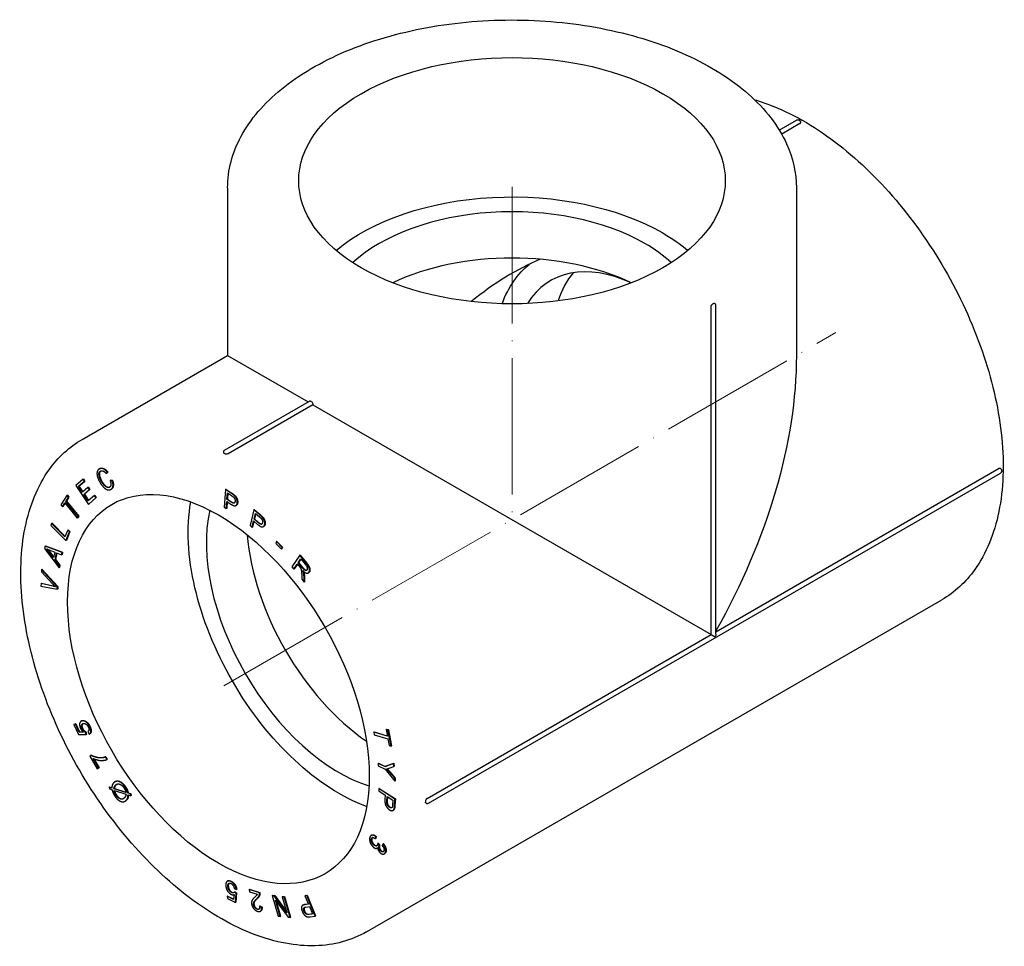
# Model space of a CAD drawing. Units: millimetres. Extents: x 26 to 3424, y 1294 to 1837.
# Drawn here: x 1788 to 1961, y 1454 to 1617 of the extents above; entities that cross this region are included whole.
import ezdxf

# ---------------------------------------------------------------- set-up
doc = ezdxf.new("R2010")
doc.units = ezdxf.units.MM
doc.linetypes.add('ACAD_ISO04W100', pattern=[30, 24, -3, 0, -3])
doc.layers.get('0').update_dxf_attribs({"color": 220})
doc.layers.add('Осевая', color=1, linetype='ACAD_ISO04W100', lineweight=15)
doc.layers.add('Основная толстая', color=7, linetype='Continuous', lineweight=30)

# ---------------------------------------------------------------- blocks, each defined once
blk = doc.blocks.new('*U216')
at = {"layer": 'Осевая', "color": 0, "transparency": 16777216}
blk.add_line((-31.77, -18.34), (75.85, 43.79), dxfattribs=at)
blk = doc.blocks.new('*U217')
at = {"layer": 'Осевая', "color": 0, "transparency": 16777216}
blk.add_line((0, 14.88), (0, -43.74), dxfattribs=at)
blk = doc.blocks.new('A$C5F4B5F29')
at = {"layer": 'Основная толстая', "color": 0, "linetype": 'Continuous', "extrusion": (4.44089e-16, 0.816497, 0.57735)}
for p, q in [((48.63, 54.59), (51.67, 56.35)), ((52.28, 55.71), (49.07, 53.85)), ((-48.35, 44.44), (-48.35, 14.93)), ((51.65, 44.44), (51.65, 14.93)), ((36.65, -34.15), (36.65, 23.5)), ((37.5, -34.06), (37.5, 23.7)), ((-73.91, 0.17), (-48.35, 14.93)), ((-48.35, 14.93), (-34.21, 6.76)), ((-48.88, -1.71), (-33.96, 6.91)), ((-33.35, 6.27), (-48.27, -2.35)), ((-33.35, 6.27), (36.65, -34.15)), ((-70.85, -4.98), (-70.92, -5.02)), ((37.5, -33.65), (87.28, -4.91)), ((-73.77, -6.82), (-75.05, -7.94)), ((-73.7, -6.78), (-73.77, -6.82)), ((-73.51, -7.21), (-73.77, -6.82)), ((-73.7, -6.78), (-73.44, -7.17)), ((-69.69, -5.86), (-69.48, -5.62)), ((-69.62, -5.82), (-69.69, -5.86)), ((-69.41, -5.58), (-69.62, -5.82)), ((-69.41, -5.58), (-69.48, -5.62)), ((-13.02, -63.81), (87.53, -5.76)), ((-75.05, -7.94), (-72.83, -11.25)), ((-74.55, -8.12), (-73.51, -7.21)), ((-74.48, -8.08), (-74.55, -8.12)), ((-73.87, -9.13), (-74.55, -8.12)), ((-73.44, -7.17), (-74.48, -8.08)), ((-74.48, -8.08), (-73.81, -9.08)), ((-72.9, -8.28), (-73.87, -9.13)), ((-72.57, -8.63), (-73.54, -9.48)), ((-73.44, -7.17), (-73.51, -7.21)), ((-72.83, -8.24), (-72.9, -8.28)), ((-72.64, -8.67), (-72.9, -8.28)), ((-72.83, -8.24), (-72.57, -8.63)), ((-72.57, -8.63), (-72.64, -8.67)), ((-68.94, -7.02), (-69.01, -7.06)), ((-68.67, -7.04), (-69.01, -7.06)), ((-68.94, -7.02), (-68.6, -7)), ((-68.78, -8.56), (-68.85, -8.6)), ((-68.6, -7), (-68.67, -7.04)), ((-48.74, -8.62), (-48.95, -11.75)), ((-48.67, -8.58), (-48.74, -8.62)), ((-47.68, -9.32), (-48.74, -8.62)), ((-48.67, -8.58), (-47.61, -9.28)), ((-76.6, -9.69), (-77.7, -11.31)), ((-76.77, -10.73), (-76.31, -10.05)), ((-76.24, -10.01), (-76.7, -10.69)), ((-76.53, -9.65), (-76.6, -9.69)), ((-76.31, -10.05), (-76.6, -9.69)), ((-76.53, -9.65), (-76.24, -10.01)), ((-76.24, -10.01), (-76.31, -10.05)), ((-73.61, -9.52), (-72.64, -8.67)), ((-73.54, -9.48), (-73.61, -9.52)), ((-72.86, -10.65), (-73.61, -9.52)), ((-73.54, -9.48), (-72.8, -10.6)), ((-71.78, -9.7), (-72.86, -10.65)), ((-72.83, -11.25), (-71.52, -10.09)), ((-71.45, -10.05), (-72.76, -11.2)), ((-71.71, -9.66), (-71.78, -9.7)), ((-71.52, -10.09), (-71.78, -9.7)), ((-71.71, -9.66), (-71.45, -10.05)), ((-71.45, -10.05), (-71.52, -10.09)), ((-48.47, -10.36), (-48.39, -9.24)), ((-48.4, -10.32), (-48.47, -10.36)), ((-47.74, -10.84), (-48.47, -10.36)), ((-48.33, -9.28), (-48.4, -10.32)), ((-48.4, -10.32), (-47.67, -10.8)), ((-48.39, -9.24), (-47.67, -9.72)), ((-77.7, -11.31), (-77.41, -11.67)), ((-77.41, -11.67), (-76.95, -11)), ((-77.34, -11.63), (-77.41, -11.67)), ((-76.93, -11.03), (-77.34, -11.63)), ((-76.95, -11), (-74.78, -13.67)), ((-76.7, -10.69), (-76.77, -10.73)), ((-74.6, -13.39), (-76.77, -10.73)), ((-76.7, -10.69), (-74.53, -13.35)), ((-72.76, -11.2), (-72.83, -11.25)), ((-48.95, -11.75), (-48.58, -12)), ((-48.58, -12), (-48.49, -10.73)), ((-48.51, -11.96), (-48.58, -12)), ((-48.43, -10.77), (-48.51, -11.96)), ((-48.49, -10.73), (-47.77, -11.21)), ((-46.83, -11.43), (-46.9, -11.47)), ((-74.78, -13.67), (-74.6, -13.39)), ((-74.71, -13.63), (-74.78, -13.67)), ((-74.53, -13.35), (-74.71, -13.63)), ((-74.53, -13.35), (-74.6, -13.39)), ((-43.75, -12.21), (-44.41, -15)), ((-43.68, -12.17), (-43.75, -12.21)), ((-42.71, -13.1), (-43.75, -12.21)), ((-43.7, -13.85), (-43.46, -12.85)), ((-43.63, -13.81), (-43.7, -13.85)), ((-43.68, -12.17), (-42.64, -13.06)), ((-43.41, -12.89), (-43.63, -13.81)), ((-43.63, -13.81), (-42.92, -14.42)), ((-43.46, -12.85), (-42.76, -13.45)), ((-79.29, -14.62), (-79.42, -14.95)), ((-79.42, -14.95), (-76.77, -17.64)), ((-79.21, -14.58), (-79.29, -14.62)), ((-76.95, -16.99), (-79.29, -14.62)), ((-79.21, -14.58), (-76.92, -16.91)), ((-44.41, -15), (-44.05, -15.31)), ((-44.05, -15.31), (-43.78, -14.18)), ((-43.98, -15.27), (-44.05, -15.31)), ((-43.73, -14.22), (-43.98, -15.27)), ((-43.78, -14.18), (-43.07, -14.78)), ((-42.99, -14.46), (-43.7, -13.85)), ((-42.01, -15.14), (-42.08, -15.18)), ((-76.46, -15.77), (-76.95, -16.99)), ((-76.77, -17.64), (-76.15, -16.09)), ((-76.08, -16.05), (-76.7, -17.6)), ((-76.39, -15.73), (-76.46, -15.77)), ((-76.15, -16.09), (-76.46, -15.77)), ((-76.39, -15.73), (-76.08, -16.05)), ((-76.08, -16.05), (-76.15, -16.09)), ((-80.45, -18.61), (-80.53, -19.02)), ((-80.53, -19.02), (-77.99, -22.39)), ((-80.38, -18.57), (-80.45, -18.61)), ((-77.44, -19.71), (-80.45, -18.61)), ((-80.38, -18.57), (-77.37, -19.67)), ((-76.7, -17.6), (-76.77, -17.64)), ((-39.76, -17.81), (-39.88, -18.11)), ((-39.88, -18.11), (-38.89, -19.13)), ((-39.69, -17.77), (-39.76, -17.81)), ((-38.76, -18.83), (-39.76, -17.81)), ((-39.69, -17.77), (-38.69, -18.79)), ((-38.89, -19.13), (-38.76, -18.83)), ((-38.69, -18.79), (-38.82, -19.09)), ((-38.69, -18.79), (-38.76, -18.83)), ((-78.95, -20.63), (-79.7, -19.65)), ((-79.63, -19.61), (-78.93, -20.53)), ((-79.58, -19.33), (-78.75, -19.66)), ((-78.75, -19.66), (-78.95, -20.63)), ((-78.68, -20.99), (-78.43, -19.79)), ((-78.38, -19.81), (-78.61, -20.94)), ((-78.43, -19.79), (-77.53, -20.14)), ((-77.53, -20.14), (-77.44, -19.71)), ((-77.46, -20.1), (-77.53, -20.14)), ((-77.37, -19.67), (-77.46, -20.1)), ((-77.37, -19.67), (-77.44, -19.71)), ((-38.82, -19.09), (-38.89, -19.13)), ((-35.65, -20.22), (-37.04, -22.25)), ((-35.57, -20.18), (-35.65, -20.22)), ((-34.55, -21.56), (-35.65, -20.22)), ((-35.57, -20.18), (-34.48, -21.52)), ((-78.61, -20.94), (-78.68, -20.99)), ((-77.91, -21.99), (-78.68, -20.99)), ((-78.61, -20.94), (-77.83, -21.95)), ((-77.99, -22.39), (-77.91, -21.99)), ((-77.92, -22.35), (-77.99, -22.39)), ((-77.83, -21.95), (-77.92, -22.35)), ((-77.83, -21.95), (-77.91, -21.99)), ((-37.04, -22.25), (-36.72, -22.65)), ((-36.72, -22.65), (-36.1, -21.75)), ((-36.07, -21.78), (-36.65, -22.61)), ((-36.1, -21.75), (-35.72, -22.21)), ((-35.94, -21.52), (-35.47, -20.84)), ((-35.87, -21.48), (-35.94, -21.52)), ((-35.24, -22.38), (-35.94, -21.52)), ((-35.45, -20.87), (-35.87, -21.48)), ((-35.87, -21.48), (-35.17, -22.34)), ((-35.47, -20.84), (-34.7, -21.8)), ((-81.06, -22.72), (-81.08, -23.15)), ((-81.08, -23.15), (-79.06, -25.3)), ((-80.99, -22.68), (-81.06, -22.72)), ((-78.29, -25.75), (-81.06, -22.72)), ((-80.99, -22.68), (-78.22, -25.71)), ((-36.65, -22.61), (-36.72, -22.65)), ((-35.32, -23.59), (-35.28, -24.42)), ((-34.88, -24.92), (-34.92, -23.84)), ((-34.85, -23.8), (-34.81, -24.88)), ((-34.12, -23.28), (-34.19, -23.32)), ((-81.16, -25.17), (-81.18, -25.63)), ((-81.18, -25.63), (-78.3, -26.18)), ((-81.09, -25.13), (-81.16, -25.17)), ((-79.07, -25.64), (-81.16, -25.17)), ((-81.09, -25.13), (-79, -25.6)), ((-78.3, -26.18), (-78.29, -25.75)), ((-78.22, -25.71), (-78.29, -25.75)), ((-78.22, -25.71), (-78.23, -26.14)), ((-35.28, -24.42), (-34.88, -24.92)), ((-34.81, -24.88), (-34.88, -24.92)), ((-78.23, -26.14), (-78.3, -26.18)), ((-23.91, -86.43), (77.21, -28.05)), ((-13.27, -62.97), (36.65, -34.15)), ((36.65, -34.15), (37.36, -34.55)), ((-75.11, -49.87), (-75.38, -49.95)), ((-75.31, -49.91), (-75.38, -49.95)), ((-75.38, -49.95), (-74.54, -51.73)), ((-75.31, -49.91), (-75.04, -49.83)), ((-75.04, -49.83), (-75.11, -49.87)), ((-74.44, -51.3), (-75.11, -49.87)), ((-75.04, -49.83), (-74.37, -51.26)), ((-74.05, -49.37), (-74.12, -49.41)), ((-74.54, -51.73), (-73.21, -51.74)), ((-74.37, -51.26), (-74.44, -51.3)), ((-73.74, -51.32), (-74.44, -51.3)), ((-74.37, -51.26), (-73.78, -51.28)), ((-73.3, -51.28), (-73.37, -51.32)), ((-73.21, -51.74), (-73.37, -51.32)), ((-73.3, -51.28), (-73.14, -51.7)), ((-73.14, -51.7), (-73.21, -51.74)), ((-72.94, -51.23), (-72.69, -51.69)), ((-72.59, -51.63), (-72.66, -51.67)), ((-22.6, -51.29), (-22.67, -51.34)), ((-22.67, -51.34), (-22.58, -51.81)), ((-20.25, -52.02), (-22.67, -51.34)), ((-22.6, -51.29), (-20.27, -51.96)), ((-22.58, -51.81), (-20.16, -52.5)), ((-20.41, -50.81), (-20.48, -50.85)), ((-20.48, -50.85), (-20.25, -52.02)), ((-20.16, -50.94), (-20.48, -50.85)), ((-20.41, -50.81), (-20.09, -50.9)), ((-20.09, -50.9), (-20.16, -50.94)), ((-19.61, -53.77), (-20.16, -50.94)), ((-20.09, -50.9), (-19.54, -53.73)), ((-20.16, -52.5), (-19.93, -53.68)), ((-72.31, -55.37), (-72.38, -55.41)), ((-19.93, -53.68), (-19.61, -53.77)), ((-19.54, -53.73), (-19.61, -53.77)), ((-72.38, -55.41), (-72.57, -55.52)), ((-72.57, -55.52), (-71.27, -57.76)), ((-71.03, -57.62), (-72.01, -55.93)), ((-71.88, -55.99), (-70.96, -57.58)), ((-69.76, -55.64), (-69.84, -55.68)), ((-69.58, -56.12), (-69.84, -55.68)), ((-69.76, -55.64), (-69.51, -56.08)), ((-69.51, -56.08), (-69.58, -56.12)), ((-21.82, -56.77), (-21.89, -56.81)), ((-21.89, -56.81), (-21.86, -57.27)), ((-20.7, -57.38), (-21.89, -56.81)), ((-21.82, -56.77), (-20.63, -57.34)), ((-19.18, -56.83), (-20.7, -57.38)), ((-20.63, -57.34), (-19.1, -56.79)), ((-19.1, -56.79), (-19.18, -56.83)), ((-19.13, -57.38), (-19.18, -56.83)), ((-19.1, -56.79), (-19.06, -57.34)), ((-71.27, -57.76), (-71.03, -57.62)), ((-71.19, -57.72), (-71.27, -57.76)), ((-70.96, -57.58), (-71.19, -57.72)), ((-70.96, -57.58), (-71.03, -57.62)), ((-21.86, -57.27), (-20.67, -57.83)), ((-20.63, -57.34), (-20.7, -57.38)), ((-20.67, -57.83), (-18.94, -59.95)), ((-19.93, -57.65), (-19.13, -57.38)), ((-18.98, -59.43), (-19.86, -58.38)), ((-19.79, -58.34), (-18.91, -59.39)), ((-19.06, -57.34), (-19.13, -57.38)), ((-68.1, -60.02), (-68.17, -60.06)), ((-18.91, -59.39), (-18.98, -59.43)), ((-18.94, -59.95), (-18.98, -59.43)), ((-18.87, -59.91), (-18.94, -59.95)), ((-18.91, -59.39), (-18.87, -59.91)), ((-69.12, -60.96), (-69.19, -61)), ((-69.19, -61), (-69.13, -61.31)), ((-68.7, -61.15), (-69.19, -61)), ((-69.13, -61.31), (-68.66, -61.46)), ((-69.12, -60.96), (-68.69, -61.09)), ((-68.26, -61.23), (-68.33, -61.27)), ((-66.23, -61.93), (-68.33, -61.27)), ((-68.32, -61.57), (-66.21, -62.24)), ((-68.26, -61.23), (-66.25, -61.86)), ((-65.83, -62), (-65.9, -62.04)), ((-65.42, -62.19), (-65.9, -62.04)), ((-65.83, -62), (-65.35, -62.15)), ((-65.35, -62.15), (-65.42, -62.19)), ((-65.36, -62.5), (-65.42, -62.19)), ((-65.35, -62.15), (-65.29, -62.46)), ((-21.76, -61.25), (-21.78, -61.67)), ((-21.78, -61.67), (-20.64, -62.42)), ((-21.68, -61.21), (-21.76, -61.25)), ((-18.93, -63.11), (-21.76, -61.25)), ((-21.68, -61.21), (-18.86, -63.07)), ((-66.31, -63.43), (-66.38, -63.47)), ((-65.86, -62.35), (-65.36, -62.5)), ((-65.29, -62.46), (-65.36, -62.5)), ((-20.64, -62.42), (-20.69, -63.23)), ((-20.35, -63.45), (-20.3, -62.64)), ((-20.3, -62.64), (-19.29, -63.31)), ((-20.24, -62.68), (-20.28, -63.41)), ((-19.29, -63.31), (-19.34, -64.11)), ((-19.01, -64.29), (-18.93, -63.11)), ((-18.86, -63.07), (-18.94, -64.25)), ((-18.86, -63.07), (-18.93, -63.11)), ((-19.2, -65.05), (-19.27, -65.09)), ((-23.04, -69.45), (-23.11, -69.49)), ((-22.36, -70.07), (-22.29, -69.71)), ((-22.29, -70.02), (-22.36, -70.07)), ((-22.22, -69.67), (-22.29, -69.71)), ((-22.22, -69.67), (-22.29, -70.02)), ((-21.88, -70.83), (-21.95, -70.87)), ((-21.68, -71.19), (-21.95, -70.87)), ((-21.88, -70.83), (-21.61, -71.15)), ((-20.95, -70.95), (-21.02, -70.99)), ((-22.02, -71.68), (-22.09, -71.72)), ((-21.61, -71.15), (-21.68, -71.19)), ((-21.02, -70.99), (-21.19, -71.25)), ((-20.75, -72.68), (-20.82, -72.72)), ((-48.31, -77.5), (-48.38, -77.54)), ((-47.18, -78.83), (-46.82, -78.97)), ((-47.09, -79.4), (-47.16, -79.44)), ((-46.83, -79.65), (-47.16, -79.44)), ((-47.09, -79.4), (-46.76, -79.61)), ((-46.76, -79.61), (-46.92, -81.22)), ((-46.76, -79.61), (-46.83, -79.65)), ((-46.75, -78.93), (-46.82, -78.97)), ((-44.52, -78.95), (-44.59, -78.99)), ((-42.77, -79.56), (-44.59, -78.99)), ((-44.59, -78.99), (-44.52, -79.41)), ((-44.52, -78.95), (-42.7, -79.52)), ((-44.52, -79.41), (-43.17, -79.83)), ((-42.7, -79.52), (-42.77, -79.56)), ((-48.35, -80.14), (-48.42, -80.18)), ((-48.42, -80.18), (-48.39, -80.58)), ((-47.29, -80.73), (-48.42, -80.18)), ((-48.39, -80.58), (-46.99, -81.26)), ((-48.35, -80.14), (-47.29, -80.66)), ((-47.2, -79.89), (-47.29, -80.73)), ((-46.99, -81.26), (-46.83, -79.65)), ((-46.92, -81.22), (-46.99, -81.26)), ((-40.43, -80.02), (-40.5, -80.06)), ((-40.5, -80.06), (-39.44, -83.7)), ((-40.14, -80.1), (-40.5, -80.06)), ((-40.43, -80.02), (-40.07, -80.06)), ((-40.07, -80.06), (-40.14, -80.1)), ((-37.93, -83.11), (-40.14, -80.1)), ((-40.07, -80.06), (-38, -82.89)), ((-39.94, -80.88), (-37.73, -83.89)), ((-39.11, -83.74), (-39.94, -80.88)), ((-39.8, -81.07), (-39.04, -83.7)), ((-38.69, -80.22), (-38.76, -80.26)), ((-38.76, -80.26), (-37.93, -83.11)), ((-38.43, -80.29), (-38.76, -80.26)), ((-38.69, -80.22), (-38.36, -80.25)), ((-38.36, -80.25), (-38.43, -80.29)), ((-37.37, -83.93), (-38.43, -80.29)), ((-38.36, -80.25), (-37.3, -83.89)), ((-34.68, -80.05), (-34.75, -80.09)), ((-34.43, -80.05), (-34.75, -80.09)), ((-34.75, -80.09), (-34.15, -81.57)), ((-34.68, -80.05), (-34.36, -80.01)), ((-34.36, -80.01), (-34.43, -80.05)), ((-32.95, -83.69), (-34.43, -80.05)), ((-34.36, -80.01), (-32.88, -83.65)), ((-42.67, -81.88), (-42.74, -81.92)), ((-42.38, -82.08), (-42.74, -81.92)), ((-42.67, -81.88), (-42.31, -82.04)), ((-42.52, -82.78), (-42.59, -82.82)), ((-42.31, -82.04), (-42.38, -82.08)), ((-35.05, -81.72), (-35.12, -81.76)), ((-34.15, -81.57), (-34.77, -81.65)), ((-34.7, -81.61), (-34.16, -81.54)), ((-34.6, -82.08), (-33.98, -82)), ((-33.98, -82), (-33.45, -83.3)), ((-39.44, -83.7), (-39.11, -83.74)), ((-39.04, -83.7), (-39.11, -83.74)), ((-37.73, -83.89), (-37.37, -83.93)), ((-37.3, -83.89), (-37.37, -83.93)), ((-33.45, -83.3), (-34.07, -83.38)), ((-34, -83.34), (-33.46, -83.27)), ((-33.86, -83.81), (-32.95, -83.69)), ((-32.88, -83.65), (-32.95, -83.69))]:
    blk.add_line(p, q, dxfattribs=at)
at = {"layer": 'Основная толстая', "color": 0, "linetype": 'Continuous', "extrusion": (1.09395e-16, 5.55112e-17, -1)}
blk.add_ellipse((1.65, 45.67), major_axis=(-37.5, 0), ratio=0.57735, start_param=-0.785398, end_param=5.497787, dxfattribs=at)
at = {"layer": 'Основная толстая', "color": 0, "linetype": 'Continuous', "extrusion": (1.3898e-16, 1.66533e-16, -1)}
blk.add_ellipse((1.65, 21.17), major_axis=(37.5, 0), ratio=0.57735, start_param=-2.540328, end_param=-0.785398, dxfattribs=at)
at = {"layer": 'Основная толстая', "color": 0, "linetype": 'Continuous'}
for centre, major_axis, start_param, end_param in [((1.65, 21.17), (-33, 0), -2.356194, -0.558042), ((1.65, 21.17), (-33, 0), -2.58355, -2.356194), ((1.65, 13.01), (-33, 0), -2.259413, -0.88218), ((1.65, -13.94), (-26.52, -45.93), 3.794545, 4.119665), ((24.98, -0.47), (-16.5, 28.58), -0.683277, 0.297055), ((32.05, 3.62), (-16.5, 28.58), 0.215949, 0.481623), ((-28.76, -31.49), (16.5, -28.58), -2.58355, -0.558042), ((-21.69, -27.41), (16.5, -28.58), -2.259413, -0.88218)]:
    blk.add_ellipse(centre, major_axis=major_axis, ratio=0.57735, start_param=start_param, end_param=end_param, dxfattribs=at)
at = {"layer": 'Основная толстая', "color": 0, "linetype": 'Continuous', "extrusion": (1.93069e-16, 3.33067e-16, -1)}
blk.add_ellipse((1.65, 21.17), major_axis=(37.5, 0), ratio=0.57735, start_param=-0.785398, end_param=-0.601264, dxfattribs=at)
at = {"layer": 'Основная толстая', "color": 0, "linetype": 'Continuous', "extrusion": (-1.68259e-16, -9.71445e-17, -1)}
blk.add_ellipse((24.98, -0.47), major_axis=(-18.75, 32.48), ratio=0.57735, start_param=-0.451262, end_param=-0.082737, dxfattribs=at)
at = {"layer": 'Основная толстая', "color": 0, "linetype": 'Continuous', "extrusion": (1.10817e-16, 1.11022e-16, -1)}
blk.add_ellipse((1.65, 44.44), major_axis=(-50, 0), ratio=0.57735, start_param=-2.358194, end_param=-2.354194, dxfattribs=at)
at = {"layer": 'Основная толстая', "color": 0, "linetype": 'Continuous', "extrusion": (1.20185e-16, -6.93889e-17, -1)}
blk.add_ellipse((1.65, -13.94), major_axis=(-35.36, -61.24), ratio=0.57735, start_param=3.926991, end_param=4.698145, dxfattribs=at)
at = {"layer": 'Основная толстая', "color": 0, "linetype": 'Continuous', "extrusion": (-9.98667e-17, 6.4407e-18, -1)}
blk.add_ellipse((-48.91, -43.13), major_axis=(25, -43.3), ratio=0.57735, start_param=-2.358194, end_param=-2.354194, dxfattribs=at)
at = {"layer": 'Основная толстая', "color": 0, "linetype": 'Continuous', "extrusion": (-2.60689e-16, -2.14608e-16, -1)}
blk.add_ellipse((-49.97, -43.74), major_axis=(-18.75, 32.48), ratio=0.57735, start_param=-2.356194, end_param=3.926991, dxfattribs=at)
at = {"layer": 'Основная толстая', "color": 0, "linetype": 'Continuous', "extrusion": (-1.12748e-16, -1.93293e-16, -1)}
blk.add_ellipse((-28.76, -31.49), major_axis=(-18.75, 32.48), ratio=0.57735, start_param=-2.540328, end_param=-0.601264, dxfattribs=at)
at = {"layer": 'Основная толстая', "color": 0, "linetype": 'Continuous', "extrusion": (-7.21111e-17, 4.16334e-17, -1)}
blk.add_ellipse((37, -34.35), major_axis=(-0.354, -0.612), ratio=0.57735, start_param=3.926991, end_param=4.712389, dxfattribs=at)
at = {"layer": 'Основная толстая', "color": 0, "linetype": 'Continuous', "extrusion": (-1.36785e-16, -2.0717e-16, -1)}
blk.add_ellipse((-48.91, -43.13), major_axis=(25, -43.3), ratio=0.57735, start_param=-0.787398, end_param=-0.783398, dxfattribs=at)
at = {"layer": 'Основная толстая', "color": 0, "linetype": 'Continuous'}
for points, degree, knots in [([(-48.35, 44.44), (-48.35, 47.52), (-47.53, 50.6), (-44.36, 56.48), (-41.95, 59.28), (-35.74, 64.35), (-31.89, 66.6), (-23.2, 70.27), (-18.34, 71.68), (-8.14, 73.55), (-2.8, 73.99), (7.86, 73.88), (13.17, 73.33), (23.24, 71.26), (28, 69.75), (36.48, 65.9), (40.2, 63.56), (46.21, 58.27), (48.5, 55.31), (51.06, 49.67), (51.65, 47.06), (51.65, 44.44)], 3, [2.356194, 2.356194, 2.356194, 2.356194, 2.658353, 2.658353, 2.97191, 2.97191, 3.295896, 3.295896, 3.620865, 3.620865, 3.944981, 3.944981, 4.268757, 4.268757, 4.592953, 4.592953, 4.917991, 4.917991, 5.241438, 5.241438, 5.497787, 5.497787, 5.497787, 5.497787]), ([(44.29, 59.92), (45.17, 59.66), (46.06, 59.37), (50.76, 57.58), (54.63, 55.38), (62.15, 49.68), (65.8, 46.19), (72.52, 38.28), (75.58, 33.88), (80.81, 24.59), (82.98, 19.71), (86.23, 9.96), (87.3, 5.09), (88.21, -4.18), (88.04, -8.58), (86.46, -16.43), (85.04, -19.89), (81.44, -24.93), (79.47, -26.74), (77.21, -28.05)], 3, [4.466952, 4.466952, 4.466952, 4.466952, 4.542707, 4.542707, 4.866693, 4.866693, 5.191661, 5.191661, 5.515777, 5.515777, 5.839554, 5.839554, 6.16375, 6.16375, 6.488788, 6.488788, 6.812235, 6.812235, 7.068583, 7.068583, 7.068583, 7.068583]), ([(51.67, 56.35), (51.71, 56.37), (51.76, 56.39), (51.85, 56.4), (51.89, 56.41), (51.98, 56.4), (52.02, 56.39), (52.1, 56.35), (52.14, 56.33), (52.22, 56.27), (52.25, 56.24), (52.31, 56.16), (52.34, 56.11), (52.38, 56.01), (52.39, 55.96), (52.39, 55.89), (52.39, 55.88), (52.39, 55.87)], 3, [3.926991, 3.926991, 3.926991, 3.926991, 4.112833, 4.112833, 4.311384, 4.311384, 4.54968, 4.54968, 4.862922, 4.862922, 5.286807, 5.286807, 5.758812, 5.758812, 6.230818, 6.230818, 6.287019, 6.287019, 6.287019, 6.287019]), ([(52.28, 55.71), (52.31, 55.73), (52.34, 55.75), (52.38, 55.81), (52.39, 55.84), (52.39, 55.87), (52.39, 55.87), (52.39, 55.87)], 3, [0.041487, 0.041487, 0.041487, 0.041487, 0.05711259, 0.05711259, 0.07273831, 0.07273831, 0.07292412, 0.07292412, 0.07292412, 0.07292412]), ([(36.65, 23.5), (36.65, 23.54), (36.66, 23.59), (36.68, 23.68), (36.7, 23.73), (36.76, 23.82), (36.79, 23.86), (36.85, 23.93), (36.88, 23.95), (36.92, 23.98), (36.93, 23.98), (36.93, 23.99)], 3, [0.07292412, 0.07292412, 0.07292412, 0.07292412, 0.08854971, 0.08854971, 0.10417543, 0.10417543, 0.11980122, 0.11980122, 0.13282474, 0.13282474, 0.13593587, 0.13593587, 0.13593587, 0.13593587]), ([(37.27, 24.09), (37.25, 24.1), (37.22, 24.11), (37.16, 24.11), (37.13, 24.1), (37.09, 24.08), (37.08, 24.07), (37.07, 24.07)], 3, [0.00991237, 0.00991237, 0.00991237, 0.00991237, 0.02519916, 0.02519916, 0.03822268, 0.03822268, 0.04133381, 0.04133381, 0.04133381, 0.04133381]), ([(37.5, 23.7), (37.5, 23.74), (37.5, 23.78), (37.48, 23.85), (37.46, 23.89), (37.43, 23.95), (37.41, 23.97), (37.37, 24.02), (37.35, 24.03), (37.31, 24.07), (37.29, 24.08), (37.27, 24.09)], 3, [0.7853982, 0.7853982, 0.7853982, 0.7853982, 0.9432424, 0.9432424, 1.1010866, 1.1010866, 1.2589309, 1.2589309, 1.4167751, 1.4167751, 1.5746194, 1.5746194, 1.5746194, 1.5746194]), ([(-33.96, 6.91), (-33.92, 6.93), (-33.88, 6.93), (-33.8, 6.93), (-33.75, 6.91), (-33.66, 6.86), (-33.61, 6.82), (-33.53, 6.73), (-33.49, 6.67), (-33.42, 6.56), (-33.4, 6.5), (-33.36, 6.38), (-33.35, 6.32), (-33.35, 6.27), (-33.35, 6.27), (-33.35, 6.27), (-33.35, 6.27)], 3, [0.1883447, 0.1883447, 0.1883447, 0.1883447, 0.2071792, 0.2071792, 0.2260136, 0.2260136, 0.2448481, 0.2448481, 0.2636826, 0.2636826, 0.282517, 0.282517, 0.3013515, 0.3013515, 0.3013515, 0.3016013, 0.3016013, 0.3016013, 0.3016013]), ([(-23.91, -86.43), (-26.58, -87.97), (-29.65, -88.8), (-36.34, -88.99), (-39.97, -88.3), (-47.46, -85.46), (-51.33, -83.25), (-58.85, -77.56), (-62.51, -74.06), (-69.22, -66.16), (-72.28, -61.75), (-77.51, -52.47), (-79.69, -47.59), (-82.93, -37.84), (-84, -32.96), (-84.91, -23.69), (-84.75, -19.3), (-83.16, -11.45), (-81.75, -7.99), (-78.14, -2.95), (-76.17, -1.13), (-73.91, 0.17)], 3, [0.785398, 0.785398, 0.785398, 0.785398, 1.087557, 1.087557, 1.401114, 1.401114, 1.7251, 1.7251, 2.050069, 2.050069, 2.374184, 2.374184, 2.697961, 2.697961, 3.022157, 3.022157, 3.347195, 3.347195, 3.670642, 3.670642, 3.926991, 3.926991, 3.926991, 3.926991]), ([(-48.88, -1.71), (-48.91, -1.73), (-48.94, -1.75), (-49, -1.8), (-49.02, -1.83), (-49.05, -1.89), (-49.06, -1.92), (-49.08, -1.98), (-49.09, -2), (-49.1, -2.05), (-49.1, -2.08), (-49.1, -2.1)], 3, [2.3561945, 2.3561945, 2.3561945, 2.3561945, 2.5140387, 2.5140387, 2.671883, 2.671883, 2.8297272, 2.8297272, 2.9875715, 2.9875715, 3.1454157, 3.1454157, 3.1454157, 3.1454157]), ([(-49.1, -2.1), (-49.1, -2.13), (-49.09, -2.16), (-49.05, -2.21), (-49.03, -2.23), (-48.99, -2.25), (-48.99, -2.26), (-48.98, -2.26)], 3, [0.00991237, 0.00991237, 0.00991237, 0.00991237, 0.02519916, 0.02519916, 0.03822268, 0.03822268, 0.04133381, 0.04133381, 0.04133381, 0.04133381]), ([(-48.27, -2.35), (-48.31, -2.37), (-48.35, -2.38), (-48.45, -2.41), (-48.5, -2.41), (-48.61, -2.41), (-48.66, -2.41), (-48.75, -2.39), (-48.78, -2.37), (-48.82, -2.35), (-48.83, -2.35), (-48.84, -2.34)], 3, [0.07292412, 0.07292412, 0.07292412, 0.07292412, 0.08854971, 0.08854971, 0.10417543, 0.10417543, 0.11980122, 0.11980122, 0.13282474, 0.13282474, 0.13593587, 0.13593587, 0.13593587, 0.13593587]), ([(87.28, -4.91), (87.31, -4.89), (87.35, -4.88), (87.42, -4.87), (87.45, -4.88), (87.48, -4.89), (87.48, -4.9), (87.48, -4.9)], 3, [0.07292412, 0.07292412, 0.07292412, 0.07292412, 0.08854971, 0.08854971, 0.10417543, 0.10417543, 0.10436124, 0.10436124, 0.10436124, 0.10436124]), ([(87.48, -4.9), (87.52, -4.92), (87.56, -4.95), (87.63, -5.02), (87.66, -5.06), (87.71, -5.16), (87.73, -5.21), (87.75, -5.32), (87.76, -5.38), (87.73, -5.5), (87.71, -5.56), (87.65, -5.66), (87.62, -5.69), (87.56, -5.74), (87.55, -5.75), (87.53, -5.76)], 3, [4.708555, 4.708555, 4.708555, 4.708555, 5.079652, 5.079652, 5.551658, 5.551658, 6.023663, 6.023663, 6.478236, 6.478236, 6.780094, 6.780094, 6.996091, 6.996091, 7.068583, 7.068583, 7.068583, 7.068583]), ([(-70.66, -5.39), (-70.83, -5.51), (-70.94, -6), (-70.72, -6.72), (-70.53, -7.07)], 2, [0.180892, 0.180892, 0.180892, 1, 2, 3, 3, 3]), ([(-68.6, -7), (-68.38, -7.62), (-68.5, -8.4), (-68.78, -8.56)], 2, [0, 0, 0, 1, 1.910644, 1.910644, 1.910644]), ([(-47.67, -10.8), (-47.3, -11.04), (-47.14, -10.99), (-47.14, -10.99)], 2, [0, 0, 0, 1, 1.019545, 1.019545, 1.019545]), ([(-42.92, -14.42), (-42.57, -14.72), (-42.35, -14.71), (-42.32, -14.7)], 2, [0, 0, 0, 1, 1.190393, 1.190393, 1.190393]), ([(-35.17, -22.34), (-34.94, -22.61), (-34.64, -22.85), (-34.47, -22.84), (-34.44, -22.83)], 2, [0, 0, 0, 1, 2, 2.345846, 2.345846, 2.345846]), ([(-73.81, -49.84), (-73.93, -49.92), (-73.99, -50.34), (-73.83, -50.69)], 2, [0.322692, 0.322692, 0.322692, 1, 2, 2, 2]), ([(-72.54, -50.31), (-72.31, -50.8), (-72.36, -51.49), (-72.59, -51.63)], 2, [0, 0, 0, 1, 1.928458, 1.928458, 1.928458]), ([(-68.1, -60.02), (-67.92, -59.91), (-67.37, -59.9), (-66.65, -60.42), (-66.36, -60.83)], 2, [0.381031, 0.381031, 0.381031, 1, 2, 3, 3, 3]), ([(-68.23, -61.6), (-68.17, -61.84), (-68.02, -62.2), (-67.87, -62.4)], 2, [0.118929, 0.118929, 0.118929, 1, 2, 2, 2]), ([(-67.87, -62.4), (-67.53, -62.89), (-66.88, -63.12), (-66.65, -63)], 2, [0, 0, 0, 1, 1.654499, 1.654499, 1.654499]), ([(-65.79, -62.37), (-65.81, -62.71), (-65.93, -63.09), (-66.1, -63.26)], 2, [0.08135, 0.08135, 0.08135, 1, 2, 2, 2]), ([(-13.27, -62.97), (-13.31, -62.99), (-13.35, -63.02), (-13.41, -63.09), (-13.44, -63.13), (-13.5, -63.22), (-13.52, -63.27), (-13.54, -63.36), (-13.55, -63.4), (-13.55, -63.44), (-13.55, -63.45), (-13.55, -63.46)], 3, [0.00991237, 0.00991237, 0.00991237, 0.00991237, 0.02553796, 0.02553796, 0.04116368, 0.04116368, 0.05678947, 0.05678947, 0.06981299, 0.06981299, 0.07292412, 0.07292412, 0.07292412, 0.07292412]), ([(-13.47, -63.8), (-13.5, -63.79), (-13.52, -63.77), (-13.54, -63.71), (-13.55, -63.68), (-13.55, -63.64), (-13.55, -63.63), (-13.55, -63.62)], 3, [0.10451443, 0.10451443, 0.10451443, 0.10451443, 0.11980122, 0.11980122, 0.13282474, 0.13282474, 0.13593587, 0.13593587, 0.13593587, 0.13593587]), ([(-13.47, -63.8), (-13.45, -63.82), (-13.43, -63.83), (-13.38, -63.84), (-13.36, -63.85), (-13.3, -63.86), (-13.27, -63.87), (-13.2, -63.87), (-13.17, -63.86), (-13.09, -63.84), (-13.06, -63.83), (-13.02, -63.81)], 3, [4.7085659, 4.7085659, 4.7085659, 4.7085659, 4.8664102, 4.8664102, 5.0242544, 5.0242544, 5.1820987, 5.1820987, 5.3399429, 5.3399429, 5.4977871, 5.4977871, 5.4977871, 5.4977871]), ([(-19.82, -64.49), (-19.64, -64.61), (-19.48, -64.59), (-19.46, -64.58)], 2, [0, 0, 0, 1, 1.187483, 1.187483, 1.187483]), ([(-19, -64.71), (-19.05, -64.92), (-19.17, -65.03), (-19.2, -65.05)], 2, [0, 0, 0, 1, 1.196044, 1.196044, 1.196044]), ([(-23.04, -69.45), (-22.96, -69.4), (-22.56, -69.37), (-22.22, -69.67)], 2, [0.63999, 0.63999, 0.63999, 1, 2, 2, 2]), ([(-22.62, -71.08), (-22.4, -71.3), (-22.14, -71.31), (-22.1, -71.29)], 2, [0, 0, 0, 1, 1.283801, 1.283801, 1.283801]), ([(-21.37, -72.15), (-21.19, -72.33), (-20.99, -72.33), (-20.96, -72.31)], 2, [0, 0, 0, 1, 1.241089, 1.241089, 1.241089]), ([(-48.08, -77.89), (-48.09, -77.9), (-48.26, -78.05), (-48.23, -78.42)], 2, [0.938341, 0.938341, 0.938341, 1, 2, 2, 2]), ([(-47.58, -79.48), (-47.41, -79.57), (-47.26, -79.53), (-47.23, -79.52)], 2, [0, 0, 0, 1, 1.233756, 1.233756, 1.233756]), ([(-42.31, -82.04), (-42.26, -82.53), (-42.48, -82.75), (-42.52, -82.78)], 2, [0, 0, 0, 1, 1.189251, 1.189251, 1.189251]), ([(-34.8, -82.13), (-34.87, -82.19), (-34.96, -82.46), (-34.83, -82.78)], 2, [0.565035, 0.565035, 0.565035, 1, 2, 2, 2])]:
    blk.add_open_spline(points, degree=degree, knots=knots, dxfattribs=at)
for points in [[(-70.86, -4.99), (-71.14, -5.12), (-71.37, -5.76), (-71.18, -6.69), (-70.88, -7.24)], [(-69.48, -5.62), (-69.83, -5.18), (-70.54, -4.84), (-70.86, -4.99)], [(-70.85, -4.98), (-70.82, -4.96), (-70.79, -4.95)], [(-70.79, -4.95), (-70.47, -4.8), (-69.75, -5.14), (-69.41, -5.58)], [(-70.6, -7.11), (-70.79, -6.76), (-71.01, -6.04), (-70.89, -5.5), (-70.65, -5.39)], [(-70.65, -5.39), (-70.44, -5.29), (-69.97, -5.51), (-69.69, -5.86)], [(-70.88, -7.24), (-70.61, -7.75), (-69.92, -8.52), (-69.24, -8.79), (-68.9, -8.63)], [(-69.14, -8.24), (-69.33, -8.33), (-69.84, -8.15), (-70.36, -7.55), (-70.6, -7.11)], [(-70.53, -7.07), (-70.29, -7.51), (-69.77, -8.11), (-69.26, -8.29), (-69.07, -8.2)], [(-69.01, -7.06), (-68.83, -7.53), (-68.91, -8.13), (-69.14, -8.24)], [(-69.07, -8.2), (-69.07, -8.2), (-69.07, -8.2)], [(-68.9, -8.63), (-68.57, -8.47), (-68.45, -7.66), (-68.67, -7.04)], [(-47.25, -9.64), (-47.39, -9.51), (-47.68, -9.32)], [(-47.67, -9.72), (-47.42, -9.88), (-47.32, -9.98)], [(-47.61, -9.28), (-47.32, -9.47), (-47.18, -9.6)], [(-47.32, -9.98), (-47.18, -10.12), (-47.02, -10.52), (-47.03, -10.71)], [(-46.65, -10.96), (-46.63, -10.72), (-46.78, -10.22), (-47.04, -9.82), (-47.25, -9.64)], [(-47.18, -9.6), (-46.97, -9.78), (-46.71, -10.18), (-46.56, -10.68), (-46.58, -10.91)], [(-47.77, -11.21), (-47.17, -11.61), (-46.67, -11.35), (-46.65, -10.96)], [(-47.03, -10.71), (-47.05, -10.98), (-47.37, -11.08), (-47.74, -10.84)], [(-46.58, -10.91), (-46.6, -11.3), (-46.83, -11.43)], [(-42.76, -13.45), (-42.51, -13.66), (-42.43, -13.77)], [(-42.3, -13.48), (-42.44, -13.33), (-42.71, -13.1)], [(-42.64, -13.06), (-42.37, -13.29), (-42.23, -13.44)], [(-42.43, -13.77), (-42.29, -13.93), (-42.18, -14.33), (-42.22, -14.5)], [(-41.84, -14.81), (-41.79, -14.61), (-41.88, -14.11), (-42.11, -13.69), (-42.3, -13.48)], [(-42.23, -13.44), (-42.03, -13.65), (-41.81, -14.07), (-41.72, -14.56), (-41.77, -14.77)], [(-43.07, -14.78), (-42.49, -15.28), (-41.93, -15.17), (-41.84, -14.81)], [(-42.22, -14.5), (-42.28, -14.75), (-42.64, -14.76), (-42.99, -14.46)], [(-41.77, -14.77), (-41.83, -15.04), (-42.01, -15.14)], [(-79.7, -19.65), (-79.94, -19.33), (-80.2, -19.06)], [(-80.2, -19.06), (-79.96, -19.18), (-79.58, -19.33)], [(-80.01, -19.15), (-79.82, -19.37), (-79.63, -19.61)], [(-35.72, -22.21), (-35.59, -22.37), (-35.54, -22.45)], [(-35.54, -22.45), (-35.48, -22.56), (-35.39, -22.81), (-35.34, -23.23), (-35.32, -23.59)], [(-34.4, -22.78), (-34.46, -22.88), (-34.71, -22.89), (-35.01, -22.65), (-35.24, -22.38)], [(-34.7, -21.8), (-34.42, -22.14), (-34.3, -22.64), (-34.4, -22.78)], [(-34.06, -23.2), (-33.95, -23.03), (-33.96, -22.5), (-34.23, -21.97), (-34.55, -21.56)], [(-34.48, -21.52), (-34.16, -21.93), (-33.89, -22.46), (-33.87, -22.99), (-33.99, -23.16)], [(-35.13, -22.9), (-34.75, -23.29), (-34.21, -23.41), (-34.06, -23.2)], [(-35.01, -23.24), (-35.04, -23.11), (-35.13, -22.9)], [(-34.92, -23.84), (-34.94, -23.52), (-35.01, -23.24)], [(-34.99, -23.04), (-34.95, -23.13), (-34.94, -23.2)], [(-34.94, -23.2), (-34.87, -23.48), (-34.85, -23.8)], [(-33.99, -23.16), (-34.05, -23.24), (-34.12, -23.28)], [(-78.61, -25.76), (-78.83, -25.7), (-79.07, -25.64)], [(-79.06, -25.3), (-78.83, -25.55), (-78.61, -25.76)], [(-79, -25.6), (-78.84, -25.64), (-78.7, -25.68)], [(-74, -49.35), (-74.32, -49.45), (-74.42, -50.21), (-74.2, -50.68)], [(-74.05, -49.37), (-73.99, -49.33), (-73.92, -49.31)], [(-73.9, -50.73), (-74.06, -50.39), (-73.99, -49.88), (-73.75, -49.82)], [(-73.33, -49.49), (-73.69, -49.27), (-74, -49.35)], [(-73.92, -49.31), (-73.62, -49.22), (-73.26, -49.44)], [(-73.75, -49.82), (-73.5, -49.74), (-72.99, -50.09), (-72.83, -50.42)], [(-72.61, -50.35), (-72.89, -49.75), (-73.33, -49.49)], [(-73.26, -49.44), (-72.82, -49.71), (-72.54, -50.31)], [(-74.2, -50.68), (-74.03, -51.04), (-73.74, -51.32)], [(-73.37, -51.32), (-73.51, -51.25), (-73.8, -50.94), (-73.9, -50.73)], [(-73.83, -50.69), (-73.73, -50.9), (-73.44, -51.21), (-73.3, -51.28)], [(-72.83, -50.42), (-72.71, -50.68), (-72.75, -51.12), (-72.94, -51.23)], [(-72.69, -51.69), (-72.43, -51.56), (-72.38, -50.84), (-72.61, -50.35)], [(-72.31, -55.37), (-71.91, -55.58), (-70.86, -55.83), (-70.41, -55.8)], [(-70.48, -55.84), (-70.93, -55.87), (-71.98, -55.62), (-72.38, -55.41)], [(-72.01, -55.93), (-71.61, -56.13), (-70.66, -56.34), (-69.82, -56.25), (-69.58, -56.12)], [(-69.84, -55.68), (-70.15, -55.82), (-70.48, -55.84)], [(-70.41, -55.8), (-70.08, -55.78), (-69.76, -55.64)], [(-20.38, -57.77), (-20.16, -57.73), (-19.93, -57.65)], [(-19.86, -58.38), (-20.15, -58.03), (-20.38, -57.77)], [(-20.29, -57.75), (-20.07, -58), (-19.79, -58.34)], [(-68.37, -60.22), (-68.55, -60.4), (-68.63, -60.64)], [(-66.43, -60.87), (-66.72, -60.46), (-67.44, -59.95), (-68.12, -59.96), (-68.37, -60.22)], [(-68.05, -60.65), (-67.74, -60.33), (-66.95, -60.59), (-66.61, -61.07)], [(-67.83, -60.48), (-67.91, -60.54), (-67.98, -60.61)], [(-68.63, -60.64), (-68.69, -60.82), (-68.7, -61.15)], [(-68.66, -61.46), (-68.57, -61.82), (-68.34, -62.35), (-68.13, -62.64)], [(-68.33, -61.27), (-68.29, -60.9), (-68.05, -60.65)], [(-67.94, -62.44), (-68.09, -62.24), (-68.25, -61.86), (-68.32, -61.57)], [(-67.98, -60.61), (-68.22, -60.85), (-68.26, -61.23)], [(-66.61, -61.07), (-66.45, -61.29), (-66.36, -61.52)], [(-66.08, -61.46), (-66.22, -61.17), (-66.43, -60.87)], [(-66.36, -60.83), (-66.15, -61.13), (-66.01, -61.42)], [(-66.36, -61.52), (-66.28, -61.69), (-66.23, -61.93)], [(-66.21, -62.24), (-66.24, -62.46), (-66.29, -62.58)], [(-65.9, -62.04), (-65.98, -61.69), (-66.08, -61.46)], [(-66.01, -61.42), (-65.91, -61.65), (-65.83, -62)], [(-68.13, -62.64), (-67.81, -63.08), (-67.1, -63.58), (-66.42, -63.57), (-66.17, -63.3)], [(-66.49, -62.87), (-66.82, -63.21), (-67.6, -62.93), (-67.94, -62.44)], [(-66.29, -62.58), (-66.36, -62.73), (-66.49, -62.87)], [(-66.1, -63.26), (-66.2, -63.36), (-66.31, -63.43)], [(-66.17, -63.3), (-66, -63.13), (-65.87, -62.74), (-65.86, -62.35)], [(-20.69, -63.23), (-20.73, -63.89), (-20.26, -64.73), (-19.9, -64.97)], [(-19.89, -64.53), (-20.13, -64.37), (-20.38, -63.86), (-20.35, -63.45)], [(-20.28, -63.41), (-20.31, -63.82), (-20.06, -64.33), (-19.82, -64.49)], [(-19.9, -64.97), (-19.69, -65.11), (-19.33, -65.15), (-19.12, -64.96), (-19.07, -64.75)], [(-19.4, -64.48), (-19.44, -64.62), (-19.71, -64.65), (-19.89, -64.53)], [(-19.34, -64.11), (-19.36, -64.39), (-19.4, -64.48)], [(-19.07, -64.75), (-19.03, -64.61), (-19.01, -64.29)], [(-18.94, -64.25), (-18.96, -64.57), (-19, -64.71)], [(-23.33, -69.79), (-23.47, -70.16), (-23.16, -71.12), (-22.81, -71.46)], [(-22.29, -69.71), (-22.63, -69.42), (-23.21, -69.45), (-23.33, -69.79)], [(-22.69, -71.12), (-22.93, -70.89), (-23.14, -70.28), (-23.06, -70.05)], [(-23.06, -70.05), (-23, -69.87), (-22.66, -69.85), (-22.36, -70.07)], [(-22.99, -70.01), (-23.07, -70.23), (-22.86, -70.85), (-22.62, -71.08)], [(-22.9, -69.87), (-22.96, -69.92), (-22.99, -70.01)], [(-21.95, -70.87), (-21.96, -71.04), (-21.99, -71.13)], [(-20.95, -70.95), (-20.64, -71.33), (-20.42, -72.09), (-20.53, -72.4)], [(-22.81, -71.46), (-22.55, -71.72), (-22.12, -71.8), (-21.98, -71.63)], [(-21.99, -71.13), (-22.07, -71.35), (-22.47, -71.34), (-22.69, -71.12)], [(-21.98, -71.66), (-22, -71.67), (-22.02, -71.68)], [(-21.98, -71.63), (-21.96, -71.88), (-21.74, -72.34), (-21.56, -72.51)], [(-21.44, -72.19), (-21.67, -71.97), (-21.77, -71.43), (-21.7, -71.23)], [(-21.7, -71.23), (-21.69, -71.22), (-21.68, -71.19)], [(-21.63, -71.19), (-21.7, -71.39), (-21.6, -71.93), (-21.37, -72.15)], [(-21.61, -71.15), (-21.62, -71.18), (-21.63, -71.19)], [(-21.56, -72.51), (-21.38, -72.69), (-20.99, -72.81), (-20.68, -72.65), (-20.6, -72.44)], [(-20.87, -72.18), (-20.94, -72.37), (-21.26, -72.37), (-21.44, -72.19)], [(-21.19, -71.25), (-20.96, -71.52), (-20.81, -72), (-20.87, -72.18)], [(-20.6, -72.44), (-20.49, -72.13), (-20.71, -71.37), (-21.02, -70.99)], [(-20.53, -72.4), (-20.6, -72.6), (-20.75, -72.68)], [(-48.5, -77.63), (-48.7, -77.86), (-48.67, -78.32)], [(-47.79, -77.58), (-48.25, -77.36), (-48.5, -77.63)], [(-48.31, -77.5), (-48.08, -77.36), (-47.72, -77.54)], [(-48.3, -78.46), (-48.33, -78.09), (-48.02, -77.8), (-47.76, -77.93)], [(-46.82, -78.97), (-46.88, -78.52), (-47.4, -77.77), (-47.79, -77.58)], [(-47.72, -77.54), (-47.33, -77.73), (-46.81, -78.48), (-46.75, -78.93)], [(-48.67, -78.32), (-48.64, -78.81), (-48.09, -79.67), (-47.72, -79.85)], [(-47.65, -79.52), (-47.92, -79.39), (-48.28, -78.82), (-48.3, -78.46)], [(-48.23, -78.42), (-48.21, -78.78), (-47.85, -79.35), (-47.58, -79.48)], [(-47.76, -77.93), (-47.55, -78.03), (-47.24, -78.49), (-47.18, -78.83)], [(-47.16, -79.44), (-47.23, -79.55), (-47.48, -79.61), (-47.65, -79.52)], [(-42.76, -79.85), (-42.74, -79.72), (-42.77, -79.56)], [(-42.7, -79.52), (-42.67, -79.68), (-42.68, -79.81)], [(-47.72, -79.85), (-47.44, -79.98), (-47.2, -79.89)], [(-43.58, -80.35), (-43.87, -80.63), (-44.11, -80.99), (-44.17, -81.36), (-44.13, -81.57)], [(-43.78, -81.69), (-43.82, -81.44), (-43.61, -80.99), (-43.24, -80.65)], [(-43.17, -80.61), (-43.53, -80.95), (-43.75, -81.4), (-43.71, -81.65)], [(-43.17, -79.83), (-43.2, -79.93), (-43.33, -80.12), (-43.58, -80.35)], [(-43.24, -80.65), (-43.01, -80.44), (-42.78, -80.07), (-42.76, -79.85)], [(-42.68, -79.81), (-42.71, -80.03), (-42.94, -80.4), (-43.17, -80.61)], [(-44.13, -81.57), (-44.05, -81.99), (-43.49, -82.7), (-43.09, -82.82)], [(-43.15, -82.47), (-43.38, -82.39), (-43.73, -81.95), (-43.78, -81.69)], [(-43.71, -81.65), (-43.66, -81.91), (-43.31, -82.35), (-43.08, -82.43)], [(-42.74, -81.92), (-42.68, -82.26), (-42.91, -82.54), (-43.15, -82.47)], [(-43.09, -82.82), (-42.7, -82.95), (-42.33, -82.57), (-42.38, -82.08)], [(-43.08, -82.43), (-42.93, -82.47), (-42.83, -82.44)], [(-34.77, -81.65), (-35.28, -81.72), (-35.41, -82.41), (-35.22, -82.87)], [(-35.22, -82.87), (-35.11, -83.15), (-34.78, -83.58), (-34.44, -83.8), (-34.25, -83.82)], [(-35.05, -81.72), (-34.92, -81.64), (-34.7, -81.61)], [(-34.9, -82.82), (-35.03, -82.5), (-34.91, -82.12), (-34.6, -82.08)], [(-34.38, -83.39), (-34.52, -83.35), (-34.81, -83.05), (-34.9, -82.82)], [(-34.83, -82.78), (-34.74, -83.01), (-34.45, -83.31), (-34.31, -83.35)], [(-34.07, -83.38), (-34.28, -83.41), (-34.38, -83.39)], [(-34.31, -83.35), (-34.21, -83.37), (-34, -83.34)], [(-34.25, -83.82), (-34.11, -83.84), (-33.86, -83.81)]]:
    blk.add_open_spline(points, degree=2, dxfattribs=at)
at = {"layer": 'Осевая'}
for name, p in [('*U217', (1.65, 29.69)), ('*U216', (-17.24, -24.84))]:
    blk.add_blockref(name, p, dxfattribs=at)

msp = doc.modelspace()

# ---------------------------------------------------------------- block references
at = {"color": 0}
msp.add_blockref('A$C5F4B5F29', (1872.54, 1542.81), dxfattribs=at)

doc.saveas('drawing.dxf')
